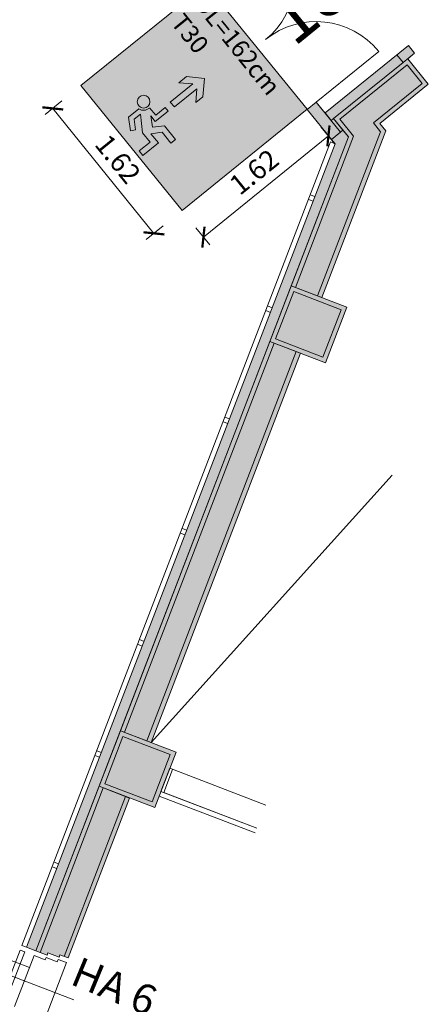
# Model space of a CAD drawing. Units: metres. Extents: x 6267 to 6591, y 343598 to 343967.
# Drawn here: x 6298 to 6303, y 343942 to 343952 of the extents above; entities that cross this region are included whole.
import ezdxf

# ---------------------------------------------------------------- set-up
doc = ezdxf.new("R2010")
doc.units = ezdxf.units.M
doc.header["$LTSCALE"] = 3
doc.header["$PDMODE"] = 35
doc.header["$PDSIZE"] = 0.3
for name, pattern in [('AUSGEZOGEN', [0]), ('DASHED', [0.75, 0.5, -0.25]), ('MITTE', [2, 1.25, -0.25, 0.25, -0.25]), ('STRICHPUNKT', [7, 5, -1, 0, -1])]:
    doc.linetypes.add(name, pattern=pattern)
doc.layers.get('0').update_dxf_attribs({"linetype": 'CONTINUOUS', "lineweight": 30})
doc.layers.get('Defpoints').update_dxf_attribs({"linetype": 'CONTINUOUS'})
for name, color, linetype, lineweight in [('A_00_Achsen Haupt', 7, 'STRICHPUNKT', 13), ('A_00_Block', 214, 'CONTINUOUS', 0), ('A_00_Raster_Achsen_TXT', 251, 'MITTE', 13), ('A_00_UNBESTIMMT', 7, 'CONTINUOUS', 9), ('A_01_Bebauung_Bestand', 7, 'CONTINUOUS', 20), ('A_03_FETÜ_SN', 131, 'CONTINUOUS', 13), ('A_04_Bühne_Praktikabel_AN', 7, 'CONTINUOUS', 13), ('A_06_DIM_Kotenschnur', 7, 'CONTINUOUS', 5), ('A_06_Rauminfo_Allgemein', 7, 'CONTINUOUS', 0), ('A_06_Symbole', 7, 'CONTINUOUS', 13), ('B_04_Symbol_Fluchtwegsmännchen', 7, 'CONTINUOUS', 13)]:
    doc.layers.add(name, color=color, linetype=linetype, lineweight=lineweight)
doc.layers.add('A_00_Hilfskonstruktion', color=30, linetype='CONTINUOUS', lineweight=0, plot=False)
doc.layers.add('A_06_Solid_Bestand', color=7, linetype='CONTINUOUS', lineweight=0, true_color=0x595959)
doc.layers.add('B_S+V_Fluchtweg_Anzahl zugewiesener Personen', color=6, linetype='CONTINUOUS')
doc.layers.add('B_S+V_Schraff_SV', color=7, linetype='CONTINUOUS', lineweight=13, true_color=0xa5e59f, transparency=0.4)
doc.styles.add('Arial bold', font='arialbd.ttf')
doc.styles.get("Standard").update_dxf_attribs({"font": 'simplex.shx'})
doc.dimstyles.get("Standard").update_dxf_attribs({"dimtxt": 0.2, "dimasz": 0.15, "dimexe": 0.1, "dimexo": 0.0225, "dimgap": 0.09, "dimtad": 1, "dimzin": 0, "dimdsep": 46, "dimtxsty": 'Standard', "dimblk": 'ARCHTICK', "dimcen": 0.09, "dimclrd": 256, "dimclre": 256, "dimadec": 0, "dimazin": 0, "dimtfac": 1, "dimtofl": 0, "dimtmove": 0, "dimatfit": 3, "dimldrblk": 'ARCHTICK', "dimfxl": 0.12, "dimfxlon": 1, "dimtolj": 1, "dimtzin": 0, "dimlwd": 5, "dimlwe": 5, "dimarcsym": 0})

# ---------------------------------------------------------------- blocks, each defined once
blk = doc.blocks.new('TUER')
at = {"layer": 'A_03_FETÜ_SN'}
blk.add_line((-1, 0), (0, 0), dxfattribs=at)
blk.add_arc((0, 0), 1, 90, 180, dxfattribs=at)
blk = doc.blocks.new('_ArchTick')
at = {"color": 0, "linetype": 'ByBlock', "const_width": 0.15}
blk.add_lwpolyline([(-0.5, -0.5), (0.5, 0.5)], dxfattribs=at)
blk = doc.blocks.new('*D48')
at = {"layer": 'A_06_DIM_Kotenschnur', "lineweight": 5, "transparency": 16777216}
for p, q in [((-6.9356, 5.7095), (-6.9356, 5.4895)), ((-5.3158, 5.7095), (-5.3158, 5.4895)), ((-5.3158, 5.5895), (-6.9356, 5.5895))]:
    blk.add_line(p, q, dxfattribs=at)
at = {"layer": 'Defpoints', "color": 0, "transparency": 16777216}
for p in [(-6.9356, 5.9546), (-5.3158, 5.9546), (-6.9356, 5.5895)]:
    blk.add_point(p, dxfattribs=at)
at = {"layer": 'A_06_DIM_Kotenschnur', "lineweight": 5, "transparency": 16777216, "xscale": 0.15, "yscale": 0.15, "zscale": 0.15}
for p, rotation in [((-6.9356, 5.5895), 180.0000000061766), ((-5.3158, 5.5895), 6.176579248062808e-09)]:
    blk.add_blockref('_ArchTick', p, dxfattribs=dict(at, rotation=rotation))
at = {"layer": 'A_06_DIM_Kotenschnur', "color": 0, "transparency": 16777216, "insert": (-6.1257, 5.7795), "char_height": 0.2, "attachment_point": 5, "rotation": 0}
blk.add_mtext('\\A1;1.62', dxfattribs=at)
blk = doc.blocks.new('*D50')
at = {"layer": 'A_06_DIM_Kotenschnur', "lineweight": 5, "transparency": 16777216}
for p, q in [((-5.0924, 7.572), (-4.8724, 7.572)), ((-4.9724, 7.572), (-4.9722, 5.952)), ((-5.0922, 5.952), (-4.8722, 5.952))]:
    blk.add_line(p, q, dxfattribs=at)
at = {"layer": 'Defpoints', "color": 0, "transparency": 16777216}
for p in [(-5.1238, 7.572), (-5.1236, 5.952), (-4.9722, 5.952)]:
    blk.add_point(p, dxfattribs=at)
at = {"layer": 'A_06_DIM_Kotenschnur', "lineweight": 5, "transparency": 16777216, "xscale": 0.15, "yscale": 0.15, "zscale": 0.15}
for p, rotation in [((-4.9724, 7.572), 90.00526163125957), ((-4.9722, 5.952), 270.0052616312595)]:
    blk.add_blockref('_ArchTick', p, dxfattribs=dict(at, rotation=rotation))
at = {"layer": 'A_06_DIM_Kotenschnur', "color": 0, "transparency": 16777216, "insert": (-5.1623, 6.762), "char_height": 0.2, "attachment_point": 5, "rotation": 90.00526}
blk.add_mtext('\\A1;1.62', dxfattribs=at)
blk = doc.blocks.new('B_04_Symbol_Fluchtwegsmännchen1')
at = {"layer": 'B_04_Symbol_Fluchtwegsmännchen', "lineweight": 0, "ltscale": 10, "true_color": 0xff0000}
h = blk.add_hatch(color=1, dxfattribs=at)
h.dxf.hatch_style = 1
h.paths.add_polyline_path([(0.141, 0.026), (0.141, -0.113), (0.461, -0.113), (0.461, -0.024), (0.225, -0.024), (0.217, 0.161, -0.333927), (0.042, 0.278), (-0.213, 0.278), (-0.354, 0.048), (-0.264, 0.001), (-0.15, 0.179), (0.007, 0.179), (-0.196, -0.133), (-0.196, -0.365), (-0.466, -0.365), (-0.466, -0.479), (-0.079, -0.479), (-0.079, -0.25), (0.108, -0.362), (0.108, -0.637), (0.227, -0.637), (0.227, -0.296), (0.029, -0.168)])
h.paths.add_polyline_path([(0.08, 0.329, 1), (0.329, 0.329, 1)])
h.paths.add_polyline_path([(1.414, -0.069), (1.164, 0.183), (0.973, 0.183), (1.17, -0.006), (0.602, -0.006), (0.608, -0.13), (1.171, -0.13), (0.986, -0.328), (1.163, -0.328)])
at = {"layer": 'B_04_Symbol_Fluchtwegsmännchen', "lineweight": 0, "ltscale": 10}
for p, q in [((-0.354, 0.048), (-0.213, 0.278)), ((-0.213, 0.278), (0.042, 0.278)), ((-0.264, 0.001), (-0.354, 0.048)), ((-0.15, 0.179), (-0.264, 0.001)), ((-0.196, -0.133), (0.007, 0.179)), ((0.007, 0.179), (-0.15, 0.179)), ((0.029, -0.168), (0.141, 0.026)), ((0.141, 0.026), (0.141, -0.113)), ((0.225, -0.024), (0.217, 0.161)), ((-0.196, -0.365), (-0.196, -0.133)), ((0.227, -0.296), (0.029, -0.168)), ((0.141, -0.113), (0.461, -0.113)), ((0.461, -0.024), (0.225, -0.024)), ((0.461, -0.113), (0.461, -0.024)), ((-0.466, -0.365), (-0.466, -0.479)), ((-0.466, -0.365), (-0.196, -0.365)), ((-0.079, -0.479), (-0.079, -0.25)), ((-0.079, -0.25), (0.108, -0.362)), ((0.108, -0.362), (0.108, -0.637)), ((0.227, -0.637), (0.227, -0.296)), ((-0.466, -0.479), (-0.079, -0.479)), ((0.108, -0.637), (0.227, -0.637))]:
    blk.add_line(p, q, dxfattribs=at)
blk.add_lwpolyline([(0.602, -0.006), (0.608, -0.13), (1.171, -0.13), (0.986, -0.328), (1.163, -0.328), (1.414, -0.069), (1.164, 0.183), (0.973, 0.183), (1.17, -0.006), (0.602, -0.006)], dxfattribs=at)
blk.add_circle((0.205, 0.329), 0.125, dxfattribs=at)
blk.add_arc((0.207, 0.336), 0.175, 199.2206, 273.0829, dxfattribs=at)
blk = doc.blocks.new('*D58')
at = {"layer": 'A_06_DIM_Kotenschnur', "linetype": 'AUSGEZOGEN', "lineweight": 5, "transparency": 16777216}
for p, q in [((-0.2441, -0.1409), (-0.4346, -0.2509)), ((-0.348, -0.2009), (0.2519, -1.2402)), ((0.3558, -1.1802), (0.1653, -1.2902))]:
    blk.add_line(p, q, dxfattribs=at)
at = {"layer": 'Defpoints', "color": 0, "linetype": 'AUSGEZOGEN', "transparency": 16777216}
for p in [(0, 0), (0.5999, -1.0393), (0.2519, -1.2402)]:
    blk.add_point(p, dxfattribs=at)
at = {"layer": 'A_06_DIM_Kotenschnur', "linetype": 'AUSGEZOGEN', "lineweight": 5, "transparency": 16777216, "xscale": 0.15, "yscale": 0.15, "zscale": 0.15}
for p, rotation in [((-0.348, -0.2009), 119.9947383603633), ((0.2519, -1.2402), 299.9947383603633)]:
    blk.add_blockref('_ArchTick', p, dxfattribs=dict(at, rotation=rotation))
at = {"layer": 'A_06_DIM_Kotenschnur', "color": 0, "linetype": 'AUSGEZOGEN', "transparency": 16777216, "insert": (0.1165, -0.6255), "char_height": 0.2, "attachment_point": 5, "rotation": 299.99474}
blk.add_mtext('\\A1;1.20', dxfattribs=at)
blk = doc.blocks.new('*D64')
at = {"layer": 'A_06_DIM_Kotenschnur', "linetype": 'AUSGEZOGEN', "lineweight": 5, "transparency": 16777216}
for p, q in [((-0.6013, -0.3471), (-0.7918, -0.457)), ((-0.7052, -0.4071), (2.8942, -6.6428)), ((2.9982, -6.5828), (2.8076, -6.6928))]:
    blk.add_line(p, q, dxfattribs=at)
at = {"layer": 'Defpoints', "color": 0, "linetype": 'AUSGEZOGEN', "transparency": 16777216}
for p in [(0, 0), (3.5994, -6.2357), (2.8942, -6.6428)]:
    blk.add_point(p, dxfattribs=at)
at = {"layer": 'A_06_DIM_Kotenschnur', "linetype": 'AUSGEZOGEN', "lineweight": 5, "transparency": 16777216, "xscale": 0.15, "yscale": 0.15, "zscale": 0.15}
for p, rotation in [((-0.7052, -0.4071), 119.9947383606112), ((2.8942, -6.6428), 299.9947383606112)]:
    blk.add_blockref('_ArchTick', p, dxfattribs=dict(at, rotation=rotation))
at = {"layer": 'A_06_DIM_Kotenschnur', "color": 0, "linetype": 'AUSGEZOGEN', "transparency": 16777216, "insert": (1.2963, -3.4944), "char_height": 0.2, "attachment_point": 5, "rotation": 299.99474}
blk.add_mtext('\\A1;7.20', dxfattribs=at)
blk = doc.blocks.new('*D66')
at = {"layer": 'A_06_DIM_Kotenschnur', "linetype": 'AUSGEZOGEN', "lineweight": 5, "transparency": 16777216}
for p, q in [((2.7081, -4.6916), (2.8181, -4.8822)), ((1.2092, -5.6954), (2.7681, -4.7955)), ((1.1492, -5.5915), (1.2592, -5.782))]:
    blk.add_line(p, q, dxfattribs=at)
at = {"layer": 'Defpoints', "color": 0, "linetype": 'AUSGEZOGEN', "transparency": 16777216}
for p in [(0, 0), (-1.5589, -0.8999), (2.7681, -4.7955)]:
    blk.add_point(p, dxfattribs=at)
at = {"layer": 'A_06_DIM_Kotenschnur', "linetype": 'AUSGEZOGEN', "lineweight": 5, "transparency": 16777216, "xscale": 0.15, "yscale": 0.15, "zscale": 0.15}
for p, rotation in [((2.7681, -4.7955), 29.99473835700335), ((1.2092, -5.6954), 209.9947383570033)]:
    blk.add_blockref('_ArchTick', p, dxfattribs=dict(at, rotation=rotation))
at = {"layer": 'A_06_DIM_Kotenschnur', "color": 0, "linetype": 'AUSGEZOGEN', "transparency": 16777216, "insert": (1.852, -5.105), "char_height": 0.2, "attachment_point": 5, "rotation": 29.99474}
blk.add_mtext('\\A1;1.80', dxfattribs=at)
blk = doc.blocks.new('K1_Grundriss')
at = {"layer": 'A_06_Solid_Bestand', "ltscale": 10}
for points in [[(-4.6478, 8.052), (-4.745, 8.052), (-4.7449, 8.682), (-5.0749, 8.682), (-5.0749, 8.772), (-5.1749, 8.772), (-5.175, 7.692), (-5.075, 7.692), (-5.075, 7.722), (-4.8384, 7.722), (-4.0352, 6.3306), (-3.7494, 6.4955)], [(-5.075, 7.722), (-5.075, 7.692), (-5.315, 7.692), (-5.315, 7.572), (-4.925, 7.572), (-4.925, 7.692), (-4.925, 7.722)], [(-3.2156, 6.1109), (-3.7353, 5.8109), (-4.0352, 6.3306), (-3.5156, 6.6305)], [(-3.4495, 5.9759), (-3.7353, 5.8109), (-1.6356, 2.1734), (-1.3498, 2.3384)], [(-0.816, 1.9537), (-1.3356, 1.6538), (-1.6356, 2.1734), (-1.1159, 2.4734)]]:
    blk.add_hatch(color=256, dxfattribs=at).paths.add_polyline_path(points)
at = {"layer": 'A_06_Solid_Bestand'}
for points in [[(-0.4483, 0.1165), (-4.8384, 7.722), (-4.925, 7.722), (-4.925, 7.572), (-4.8691, 7.5752), (-0.5349, 0.0665)], [(-0.1875, 0.3248), (-1.0498, 1.8187), (-1.3356, 1.6538), (-0.4483, 0.1165), (-0.3443, 0.1765), (-0.3568, 0.1981), (-0.2529, 0.2581), (-0.2654, 0.2798)]]:
    blk.add_hatch(color=256, dxfattribs=at).paths.add_polyline_path(points)
at = {"layer": 'B_S+V_Schraff_SV'}
h = blk.add_hatch(color=256, dxfattribs=at)
h.dxf.hatch_style = 1
h.paths.add_polyline_path([(-6.9356, 5.9546), (-5.3158, 5.9546), (-5.3158, 7.5746), (-6.9356, 7.5745)])
at = {"layer": 'A_00_Achsen Haupt', "ltscale": 0.5}
blk.add_line((-17.3496, -10.0147), (0.5201, 0.3002), dxfattribs=at)
at = {"layer": 'A_00_UNBESTIMMT'}
for p, q in [((-4.9124, 7.5502), (-4.8691, 7.5752)), ((-4.9124, 7.5502), (-0.5782, 0.0415)), ((-4.5842, 7.0817), (-4.6275, 7.0567)), ((-4.5592, 7.0384), (-4.6025, 7.0134)), ((-3.9843, 6.0424), (-4.0276, 6.0174)), ((-3.9593, 5.9991), (-4.0026, 5.9741)), ((-3.3844, 5.0031), (-3.4277, 4.9781)), ((-3.3594, 4.9598), (-3.4027, 4.9348)), ((-2.7845, 3.9638), (-2.8278, 3.9388)), ((-2.7595, 3.9205), (-2.8028, 3.8955)), ((-2.1846, 2.9245), (-2.2279, 2.8995)), ((-2.1596, 2.8812), (-2.2029, 2.8562)), ((-0.8785, 2.062), (0.0179, 2.5794)), ((-1.5847, 1.8853), (-1.628, 1.8603)), ((-1.5597, 1.842), (-1.603, 1.817)), ((-0.9848, 0.846), (-1.0281, 0.821)), ((-0.9598, 0.8027), (-1.0031, 0.7777)), ((-0.5349, 0.0665), (-0.5782, 0.0415))]:
    blk.add_line(p, q, dxfattribs=at)
at = {"layer": 'A_01_Bebauung_Bestand'}
for p, q in [((-5.0749, 8.772), (-5.0749, 8.622)), ((-5.0299, 8.637), (-5.03, 7.767)), ((-5.0299, 8.637), (-4.7899, 8.637)), ((-4.7899, 8.637), (-4.79, 8.007)), ((-5.1749, 8.622), (-5.0749, 8.622)), ((-5.0749, 8.622), (-5.075, 7.722)), ((-4.6478, 8.052), (-3.7494, 6.4955)), ((-4.79, 8.007), (-4.6738, 8.007)), ((-4.6738, 8.007), (-3.7884, 6.473)), ((-5.03, 7.767), (-4.8124, 7.767)), ((-4.8124, 7.767), (-3.9962, 6.3531)), ((-5.315, 7.692), (-4.925, 7.692)), ((-5.075, 7.722), (-4.8384, 7.722)), ((-4.925, 7.692), (-4.925, 7.572)), ((-5.315, 7.572), (-4.925, 7.572)), ((-4.8691, 7.5752), (-0.5349, 0.0665)), ((-3.4884, 5.9534), (-1.3888, 2.3159)), ((-3.4495, 5.9759), (-1.3498, 2.3384)), ((-3.7353, 5.8109), (-1.6356, 2.1734)), ((-3.6963, 5.8334), (-1.5966, 2.1959)), ((-1.0285, 2.3218), (-0.1321, 2.8392)), ((-0.9035, 2.1053), (-0.0071, 2.6227)), ((-0.8775, 2.1203), (-0.0071, 2.6227)), ((-1.0025, 2.3368), (-0.8775, 2.1203)), ((-1.0888, 1.7963), (-0.2264, 0.3023)), ((-1.0498, 1.8187), (-0.1875, 0.3248)), ((-1.3356, 1.6538), (-0.4483, 0.1165)), ((-1.2967, 1.6763), (-0.4093, 0.139))]:
    blk.add_line(p, q, dxfattribs=at)
at = {"layer": 'A_01_Bebauung_Bestand', "ltscale": 10}
for p, q in [((-3.5156, 6.6305), (-4.0352, 6.3306)), ((-3.532, 6.569), (-3.9737, 6.3141)), ((-3.2771, 6.1273), (-3.532, 6.569)), ((-3.2156, 6.1109), (-3.5156, 6.6305)), ((-3.7353, 5.8109), (-4.0352, 6.3306)), ((-3.7188, 5.8724), (-3.9737, 6.3141)), ((-3.2156, 6.1109), (-3.7353, 5.8109)), ((-3.2771, 6.1273), (-3.7188, 5.8724)), ((-1.1159, 2.4734), (-1.6356, 2.1734)), ((-1.1324, 2.4119), (-1.5741, 2.1569)), ((-0.8775, 1.9702), (-1.1324, 2.4119)), ((-0.816, 1.9537), (-1.1159, 2.4734)), ((-1.3356, 1.6538), (-1.6356, 2.1734)), ((-1.3192, 1.7152), (-1.5741, 2.1569)), ((-0.816, 1.9537), (-1.3356, 1.6538)), ((-0.8775, 1.9702), (-1.3192, 1.7152))]:
    blk.add_line(p, q, dxfattribs=at)
at = {"layer": 'A_01_Bebauung_Bestand', "lineweight": 18}
for q in [(-0.5532, -0.0018), (-0.2349, -0.4531)]:
    blk.add_line((-0.5099, 0.0232), q, dxfattribs=at)
at = {"layer": 'A_01_Bebauung_Bestand', "linetype": 'DASHED'}
blk.add_line((-0.4233, 0.0732), (-0.1483, -0.4031), dxfattribs=at)
at = {"layer": 'A_01_Bebauung_Bestand', "linetype": 'DASHED', "lineweight": 9}
blk.add_line((-0.3583, -0.0394), (-17.0293, -9.6624), dxfattribs=at)
at = {"layer": 'A_01_Bebauung_Bestand', "linetype": 'DASHED', "lineweight": 18}
blk.add_line((-0.5532, -0.0018), (-0.2782, -0.4781), dxfattribs=at)
at = {"layer": 'A_01_Bebauung_Bestand'}
for points in [[(-4.6478, 8.052), (-4.745, 8.052), (-4.7449, 8.682), (-5.0749, 8.682), (-5.0749, 8.772), (-5.1749, 8.772), (-5.175, 7.692), (-5.075, 7.692), (-5.075, 7.722), (-4.8384, 7.722), (-4.0352, 6.3306), (-3.7494, 6.4955)], [(-5.075, 7.722), (-5.075, 7.692), (-5.315, 7.692), (-5.315, 7.572), (-4.925, 7.572), (-4.925, 7.692), (-4.925, 7.722)], [(-0.4483, 0.1165), (-4.8384, 7.722), (-4.925, 7.722), (-4.925, 7.572), (-4.8691, 7.5752), (-0.5349, 0.0665)], [(-3.4495, 5.9759), (-3.7353, 5.8109), (-1.6356, 2.1734), (-1.3498, 2.3384)], [(-0.1875, 0.3248), (-1.0498, 1.8187), (-1.3356, 1.6538), (-0.4483, 0.1165), (-0.3443, 0.1765), (-0.3568, 0.1981), (-0.2529, 0.2581), (-0.2654, 0.2798)]]:
    blk.add_lwpolyline(points, close=True, dxfattribs=at)
at = {"layer": 'A_01_Bebauung_Bestand', "ltscale": 10}
for points in [[(-3.2156, 6.1109), (-3.7353, 5.8109), (-4.0352, 6.3306), (-3.5156, 6.6305), (-3.2156, 6.1109)], [(-0.816, 1.9537), (-1.3356, 1.6538), (-1.6356, 2.1734), (-1.1159, 2.4734), (-0.816, 1.9537)]]:
    blk.add_lwpolyline(points, dxfattribs=at)
at = {"layer": 'A_01_Bebauung_Bestand'}
blk.add_lwpolyline([(-0.1321, 2.8392), (-1.0285, 2.3218), (-0.9035, 2.1053), (-0.0071, 2.6227)], dxfattribs=at)
at = {"layer": 'A_01_Bebauung_Bestand', "linetype": 'DASHED'}
for points in [[(-0.4233, 0.0732), (-0.3194, 0.1332), (-0.3319, 0.1548), (-0.2279, 0.2148), (-0.2404, 0.2365), (-0.1625, 0.2815)], [(-0.1625, 0.2815), (0.1625, -0.2815)]]:
    blk.add_lwpolyline(points, dxfattribs=at)
at = {"layer": 'A_06_Symbole'}
blk.add_line((-1.9116, 5.9208), (-1.3498, 2.3384), dxfattribs=at)
at = {"layer": 'B_S+V_Schraff_SV', "flags": 128}
blk.add_lwpolyline([(-5.3158, 7.5746), (-5.3158, 5.9546), (-6.9356, 5.9546), (-6.9356, 7.5745), (-5.3158, 7.5746)], close=True, dxfattribs=at)
at = {"layer": 'A_03_FETÜ_SN', "ltscale": 10}
for p, xscale, yscale, zscale, rotation in [((-6.935, 7.6922), 0.8100000000000103, 0.8100000000000103, 0.8100000000000103, 269.9947383567975), ((-5.315, 7.692), -0.809999999999989, 0.8099999999999887, 0.8099999999999884, 89.99473835679751)]:
    blk.add_blockref('TUER', p, dxfattribs=dict(at, xscale=xscale, yscale=yscale, zscale=zscale, rotation=rotation))
at = {"layer": 'B_04_Symbol_Fluchtwegsmännchen', "xscale": 0.5155234820566391, "yscale": 0.5155234820566391, "zscale": 0.5155234820566391, "rotation": 90.02921728937359}
blk.add_blockref('B_04_Symbol_Fluchtwegsmännchen1', (-6.2424, 6.2373), dxfattribs=at)
at = {"layer": 'A_00_Raster_Achsen_TXT'}
blk.add_text('HA 6', height=0.3, rotation=28.5227, dxfattribs=at).set_placement((0.018, 0.1667))
at = {"layer": 'A_06_Rauminfo_Allgemein', "color": 7}
for s, p in [('DL=162cm', (-6.8604, 7.3482)), ('T30', (-6.861, 7.0482))]:
    blk.add_text(s, height=0.18, rotation=359.89739, dxfattribs=at).set_placement(p)
at = {"layer": 'B_S+V_Fluchtweg_Anzahl zugewiesener Personen', "color": 80, "lineweight": 5, "ltscale": 10, "true_color": 0x33ff33, "style": 'Arial bold'}
blk.add_text('180 P', height=0.52, rotation=90.1988, dxfattribs=at).set_placement((-5.8818, 7.8599))
at = {"layer": 'A_06_DIM_Kotenschnur'}
dim = blk.add_aligned_dim(p1=(-5.1238, 7.572), p2=(-5.1236, 5.952), distance=0.1514, dimstyle='Standard', override={"dimtad": 4}, dxfattribs=at)
dim.commit()
dim.dimension.update_dxf_attribs({"geometry": '*D50', "text_midpoint": (-5.1623, 6.762)})
dim = blk.add_aligned_dim(p1=(-5.3158, 5.9546), p2=(-6.9356, 5.9546), distance=0.3651, dimstyle='Standard', dxfattribs=at)
dim.commit()
dim.dimension.update_dxf_attribs({"geometry": '*D48', "text_midpoint": (-6.1257, 5.7795)})
blk = doc.blocks.new('K2_Standardbühne_Stiege')
at = {"layer": 'A_06_DIM_Kotenschnur', "linetype": 'AUSGEZOGEN'}
for base, p1, p2, angle, override, picture, middle, dimtype in [((2.7681, -4.7955), (-1.5589, -0.8999), (0, 0), 209.99474, {"dimtmove": 1}, '*D66', (1.947, -5.2695), 128), ((2.8942, -6.6428), (0, 0), (3.5994, -6.2357), 299.99474, {"dimtad": 4, "dimtmove": 1}, '*D64', (1.1317, -3.5894), 129)]:
    dim = blk.add_linear_dim(base=base, p1=p1, p2=p2, angle=angle, dimstyle='Standard', override=override, dxfattribs=at)
    dim.commit()
    dim.dimension.update_dxf_attribs({"geometry": picture, "text_midpoint": middle, "dimtype": dimtype})
dim = blk.add_aligned_dim(p1=(0, 0), p2=(0.5999, -1.0393), distance=-0.4018, dimstyle='Standard', override={"dimtad": 4, "dimtmove": 1}, dxfattribs=at)
dim.commit()
dim.dimension.update_dxf_attribs({"geometry": '*D58', "text_midpoint": (0.1165, -0.6255)})

msp = doc.modelspace()

# ---------------------------------------------------------------- linework, layer by layer
at = {"layer": 'A_00_Hilfskonstruktion'}
msp.add_line((6280.5084, 343948.9174), (6298.9784, 343941.8289), dxfattribs=at)

# ---------------------------------------------------------------- block references
at = {"layer": 'A_00_Block', "linetype": 'AUSGEZOGEN', "rotation": 309.0093813622794}
msp.add_blockref('K1_Grundriss', (6298.7874, 343941.9022), dxfattribs=at)
at = {"layer": 'A_04_Bühne_Praktikabel_AN', "linetype": 'AUSGEZOGEN', "rotation": 309.0093813622794}
msp.add_blockref('K2_Standardbühne_Stiege', (6298.2486, 343941.838), dxfattribs=at)

doc.saveas('drawing.dxf')
